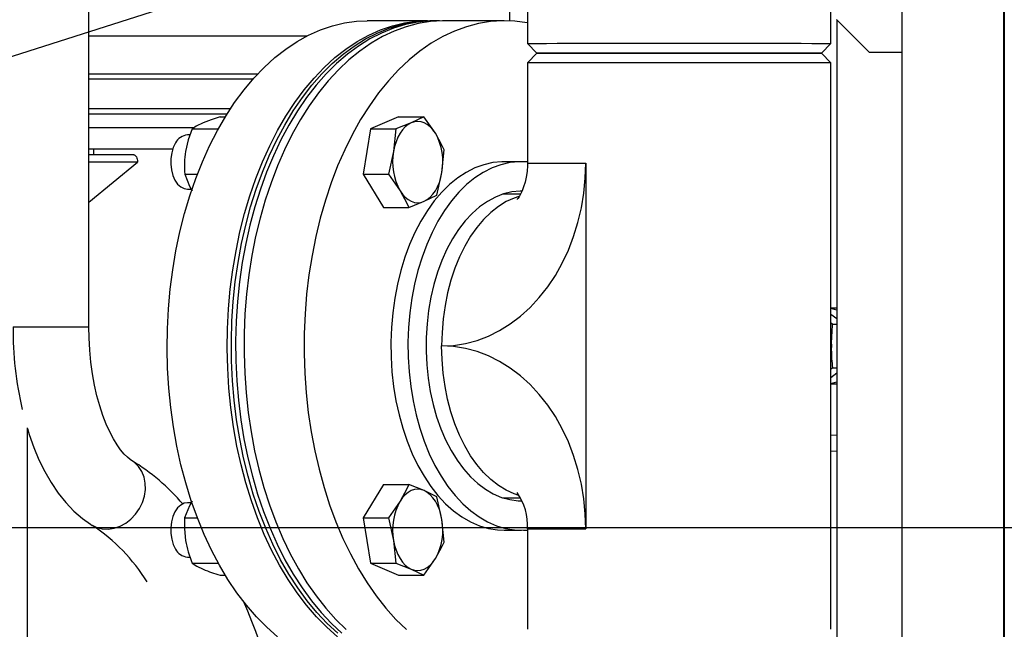
# Model space of a CAD drawing. Units: inches. Extents: x 0.9 to 15.8, y 0.6 to 10.5.
# Drawn here: x 8.7 to 9.2, y 6.9 to 7.2 of the extents above; entities that cross this region are included whole.
import ezdxf

# ---------------------------------------------------------------- set-up
doc = ezdxf.new("R2010")
doc.units = ezdxf.units.IN
doc.header["$MEASUREMENT"] = 0
doc.layers.add('FORMAT', color=7, linetype='Continuous')
doc.styles.add('SLDTEXTSTYLE0', font='TXT', dxfattribs={"width": 0.605})
doc.dimstyles.new('SLDDIMSTYLE1', dxfattribs={"dimtxt": 0.08, "dimasz": 0.13, "dimexe": 0, "dimexo": 0.0625, "dimgap": 0.02, "dimtad": 0, "dimtih": 1, "dimtoh": 1, "dimdec": 6, "dimlfac": 24, "dimrnd": 1e-09, "dimzin": 12, "dimdsep": 46, "dimlunit": 5, "dimtxsty": 'SLDTEXTSTYLE0', "dimsah": 1, "dimcen": 0.09, "dimadec": 0, "dimazin": 3, "dimtfac": 1, "dimtdec": 1, "dimtofl": 0, "dimtmove": 0, "dimatfit": 3, "dimfxl": 0, "dimfrac": 2, "dimtolj": 1, "dimtzin": 12, "dimarcsym": 0})

# ---------------------------------------------------------------- blocks, each defined once
blk = doc.blocks.new('_D_3')
at = {"layer": 'FORMAT'}
for p, q in [((9.140093501436992, 7.617887389236389), (11.68408269284283, 7.617887389236389)), ((11.55908269284283, 7.617887389236389), (11.55908269284283, 6.185101474183142)), ((11.436860473931, 6.043768149377771), (11.40936047307169, 6.043768149377771)), ((11.40936047307169, 6.043768149377771), (11.40936047307169, 5.920990372717124)), ((11.68130491175466, 6.043768149377771), (11.70880491261397, 6.043768149377771)), ((11.70880491261397, 6.043768149377771), (11.70880491261397, 5.920990372717124)), ((11.40936047307169, 5.920990372717124), (11.436860473931, 5.920990372717124)), ((11.70880491261397, 5.920990372717124), (11.68130491175466, 5.920990372717124)), ((11.55908269284283, 4.748744309822523), (11.55908269284283, 5.902657040338677)), ((9.56183859835464, 4.748744309822523), (11.68408269284283, 4.748744309822523))]:
    blk.add_line(p, q, dxfattribs=at)
for points in [[(11.55908269284283, 7.617887389236389), (11.53908269284283, 7.48788738923639), (11.57908269284283, 7.48788738923639)], [(11.55908269284283, 4.748744309822523), (11.57908269284283, 4.878744309822523), (11.53908269284283, 4.878744309822523)]]:
    blk.add_solid(points, dxfattribs=at)
at = {"layer": 'FORMAT', "char_height": 0.08, "attachment_point": 1, "style": 'SLDTEXTSTYLE0'}
for s, insert in [('68 7/8', (11.40630491232812, 6.165226891771414)), ('1749', (11.436860473931, 6.024115789607241))]:
    blk.add_mtext(s, dxfattribs=dict(at, insert=insert))
blk = doc.blocks.new('_D_9')
at = {"layer": 'FORMAT'}
for p, q in [((9.006743673068772, 7.902023688484116), (9.006743673068772, 8.363137627041834)), ((9.51183859835464, 4.924140143155856), (9.51183859835464, 8.363137627041834)), ((8.555849687732172, 8.238026519158694), (8.528349686872861, 8.238026519158694)), ((8.528349686872861, 8.238026519158694), (8.528349686872861, 8.115248742498046)), ((8.739183011516637, 8.238026519158694), (8.766683012375948, 8.238026519158694)), ((8.766683012375948, 8.238026519158694), (8.766683012375948, 8.115248742498046)), ((9.006743673068772, 8.238137627041834), (8.879686494301524, 8.238137627041834)), ((9.51183859835464, 8.238137627041834), (9.006743673068772, 8.238137627041834)), ((8.528349686872861, 8.115248742498046), (8.555849687732172, 8.115248742498046)), ((8.766683012375948, 8.115248742498046), (8.739183011516637, 8.115248742498046))]:
    blk.add_line(p, q, dxfattribs=at)
for points in [[(9.006743673068772, 8.238137627041834), (9.136743673068773, 8.218137627041834), (9.136743673068773, 8.258137627041833)], [(9.51183859835464, 8.238137627041834), (9.381838598354639, 8.258137627041833), (9.381838598354639, 8.218137627041834)]]:
    blk.add_solid(points, dxfattribs=at)
at = {"layer": 'FORMAT', "char_height": 0.08, "attachment_point": 1, "style": 'SLDTEXTSTYLE0'}
for s, insert in [('12 1/8', (8.494738569109696, 8.359485261552338)), ('308', (8.555849687732172, 8.218374159388164))]:
    blk.add_mtext(s, dxfattribs=dict(at, insert=insert))
blk = doc.blocks.new('_D_10')
at = {"layer": 'FORMAT'}
for p, q in [((5.608663598354665, 7.979733893155858), (5.608663598354665, 8.734423002743052)), ((9.51183859835464, 4.924140143155856), (9.51183859835464, 8.734423002743052)), ((5.608663598354665, 8.609423002743052), (6.412606622896234, 8.609423002743052)), ((6.583665671867278, 8.609311894859912), (6.556165671007968, 8.609311894859912)), ((6.556165671007968, 8.609311894859912), (6.556165671007968, 8.486534118199266)), ((6.82811010969094, 8.609311894859912), (6.85561011055025, 8.609311894859912)), ((6.85561011055025, 8.609311894859912), (6.85561011055025, 8.486534118199266)), ((9.51183859835464, 8.609423002743052), (6.999169158661985, 8.609423002743052)), ((6.556165671007968, 8.486534118199266), (6.583665671867278, 8.486534118199266)), ((6.85561011055025, 8.486534118199266), (6.82811010969094, 8.486534118199266))]:
    blk.add_line(p, q, dxfattribs=at)
for points in [[(5.608663598354665, 8.609423002743052), (5.738663598354665, 8.589423002743052), (5.738663598354665, 8.629423002743051)], [(9.51183859835464, 8.609423002743052), (9.381838598354639, 8.629423002743051), (9.381838598354639, 8.589423002743052)]]:
    blk.add_solid(points, dxfattribs=at)
at = {"layer": 'FORMAT', "char_height": 0.08, "attachment_point": 1, "style": 'SLDTEXTSTYLE0'}
for s, insert in [('93 11/16', (6.491999005391765, 8.730770637253556)), ('2379', (6.583665671867278, 8.589659535089384))]:
    blk.add_mtext(s, dxfattribs=dict(at, insert=insert))
blk = doc.blocks.new('_D_12')
at = {"layer": 'FORMAT'}
for p, q in [((7.197850370158626, 6.965806809822531), (11.21164174796094, 6.965806809822531)), ((11.08664174796094, 6.965806809822531), (11.08664174796094, 6.679598230325817)), ((10.96441952904911, 6.538264905520445), (10.9369195281898, 6.538264905520445)), ((10.9369195281898, 6.538264905520445), (10.9369195281898, 6.415487128859798)), ((11.20886396687277, 6.538264905520445), (11.23636396773208, 6.538264905520445)), ((11.23636396773208, 6.538264905520445), (11.23636396773208, 6.415487128859798)), ((10.9369195281898, 6.415487128859798), (10.96441952904911, 6.415487128859798)), ((11.23636396773208, 6.415487128859798), (11.20886396687277, 6.415487128859798)), ((11.08664174796094, 4.748744309822523), (11.08664174796094, 6.397153796481351)), ((8.728505265021335, 4.748744309822523), (11.21164174796094, 4.748744309822523))]:
    blk.add_line(p, q, dxfattribs=at)
for points in [[(11.08664174796094, 6.965806809822531), (11.06664174796094, 6.835806809822532), (11.10664174796094, 6.835806809822532)], [(11.08664174796094, 4.748744309822523), (11.10664174796094, 4.878744309822523), (11.06664174796094, 4.878744309822523)]]:
    blk.add_solid(points, dxfattribs=at)
at = {"layer": 'FORMAT', "char_height": 0.08, "attachment_point": 1, "style": 'SLDTEXTSTYLE0'}
for s, insert in [('53 7/32', (10.9033084195932, 6.659723647914088)), ('1352', (10.96441952904911, 6.518612545749916))]:
    blk.add_mtext(s, dxfattribs=dict(at, insert=insert))
blk = doc.blocks.new('_D_18')
at = {"layer": 'FORMAT'}
for p, q in [((4.966734431688004, 6.966798928577573), (4.966734431688004, 8.937042884974113)), ((9.51183859835464, 4.924140143155856), (9.51183859835464, 8.937042884974113)), ((4.966734431688004, 8.812042884974113), (7.165006918926815, 8.812042884974113)), ((7.33606596789786, 8.811931777090974), (7.308565967038549, 8.811931777090974)), ((7.308565967038549, 8.811931777090974), (7.308565967038549, 8.689154000430326)), ((7.580510405721522, 8.811931777090974), (7.608010406580831, 8.811931777090974)), ((7.608010406580831, 8.811931777090974), (7.608010406580831, 8.689154000430326)), ((9.51183859835464, 8.812042884974113), (7.751569454692566, 8.812042884974113)), ((7.308565967038549, 8.689154000430326), (7.33606596789786, 8.689154000430326)), ((7.608010406580831, 8.689154000430326), (7.580510405721522, 8.689154000430326))]:
    blk.add_line(p, q, dxfattribs=at)
for points in [[(4.966734431688004, 8.812042884974113), (5.096734431688004, 8.792042884974114), (5.096734431688004, 8.832042884974113)], [(9.51183859835464, 8.812042884974113), (9.381838598354639, 8.832042884974113), (9.381838598354639, 8.792042884974114)]]:
    blk.add_solid(points, dxfattribs=at)
at = {"layer": 'FORMAT', "char_height": 0.08, "attachment_point": 1, "style": 'SLDTEXTSTYLE0'}
for s, insert in [('109 3/32', (7.244399301422346, 8.933390519484618)), ('2771', (7.33606596789786, 8.792279417320444))]:
    blk.add_mtext(s, dxfattribs=dict(at, insert=insert))
blk = doc.blocks.new('_D_19')
at = {"layer": 'FORMAT'}
for p, q in [((7.465077006402113, 7.917238644160818), (7.465077006402113, 8.535233441215418)), ((9.51183859835464, 4.924140143155856), (9.51183859835464, 8.535233441215418)), ((7.465077006402113, 8.410233441215416), (7.742966585450168, 8.410233441215416)), ((7.87735896966432, 8.410122333332279), (7.849858968805011, 8.410122333332279)), ((7.849858968805011, 8.410122333332279), (7.849858968805011, 8.28734455667163)), ((8.121803407487983, 8.410122333332279), (8.149303408347292, 8.410122333332279)), ((8.149303408347292, 8.410122333332279), (8.149303408347292, 8.28734455667163)), ((9.51183859835464, 8.410233441215416), (8.256195791702135, 8.410233441215416)), ((7.849858968805011, 8.28734455667163), (7.87735896966432, 8.28734455667163)), ((8.149303408347292, 8.28734455667163), (8.121803407487983, 8.28734455667163))]:
    blk.add_line(p, q, dxfattribs=at)
for points in [[(7.465077006402113, 8.410233441215416), (7.595077006402113, 8.390233441215416), (7.595077006402113, 8.430233441215416)], [(9.51183859835464, 8.410233441215416), (9.381838598354639, 8.430233441215416), (9.381838598354639, 8.390233441215416)]]:
    blk.add_solid(points, dxfattribs=at)
at = {"layer": 'FORMAT', "char_height": 0.08, "attachment_point": 1, "style": 'SLDTEXTSTYLE0'}
for s, insert in [('49 1/8', (7.846803408061443, 8.53158107572592)), ('1248', (7.87735896966432, 8.390469973561748))]:
    blk.add_mtext(s, dxfattribs=dict(at, insert=insert))

msp = doc.modelspace()

# ---------------------------------------------------------------- linework, layer by layer
at = {"color": 7, "linetype": 'Continuous', "lineweight": 25}
for p, q in [((9.1626885373346, 4.873744309822523), (9.1626885373346, 8.032619309822522)), ((8.723082524995482, 7.062277643155856), (8.723082524995482, 7.360938781607301)), ((9.113667666596132, 7.359515307197852), (9.113667666596138, 4.955765307197852)), ((9.16288026502133, 7.359515307197852), (9.162880265021336, 4.955765307197852)), ((8.925380265021335, 7.209183159076894), (8.925380265021335, 7.241963437531803)), ((8.93382700640208, 7.242845121695449), (8.93382700640208, 7.198370766601061)), ((9.079660339735414, 7.198364287191652), (9.079660339735414, 7.24285078989836)), ((8.885761012889791, 7.209227834295845), (8.856867285257545, 7.209227834295845)), ((8.889783151111304, 7.209227834295849), (8.887731039773783, 7.209227834295849)), ((8.922689192684059, 7.209244309822525), (8.893795465051811, 7.209244309822525)), ((9.082417666596134, 7.209815093943257), (9.098042666596134, 7.194190093943256)), ((9.082499687593508, 7.209733072945885), (9.082499687593513, 5.105330595911763)), ((8.723082524995482, 7.202026390726294), (8.827999455527141, 7.202026390726294)), ((8.933827086209739, 7.19836478235867), (8.938411792648955, 7.193619309822529)), ((9.075075567611176, 7.193619309822529), (9.07966028023736, 7.198364837726452)), ((8.938327006402094, 7.193619309822529), (8.933827006402094, 7.18911930982253)), ((8.938327006402094, 7.193619309822529), (9.060656742128021, 7.193619309822529)), ((9.006743673068746, 7.193619309822529), (8.938411804706135, 7.193619309822529)), ((9.07507294205043, 7.193619309822529), (9.006743673068746, 7.193619309822529)), ((9.060656742128021, 7.193619309822529), (9.075160339735428, 7.193619309822529)), ((9.079660339735428, 7.18911930982253), (9.075160339735428, 7.193619309822529)), ((9.098042666596134, 7.194190093943256), (9.113667666596134, 7.194190093943256)), ((8.933827006402094, 7.189119309822528), (8.933827006402094, 7.140884934822529)), ((9.079660339735428, 7.18911930982253), (8.933827006402094, 7.18911930982253)), ((9.079660339735428, 6.916869309822541), (9.079660339735428, 7.189119309822527)), ((8.723082524995482, 7.183797224059627), (8.804263885610235, 7.183797224059627)), ((8.801887236474288, 7.181193057392961), (8.723082524995482, 7.181193057392961)), ((8.723082524995464, 7.167130557392957), (8.79118102886377, 7.167130557392957)), ((8.723082524995464, 7.16452639072629), (8.789506542288958, 7.16452639072629)), ((8.786110748910632, 7.163166392054783), (8.788663373812247, 7.163166392054781)), ((8.871876950807819, 7.163166392054824), (8.85846487471658, 7.157331342659699)), ((8.877996608621682, 7.160248867357267), (8.870607838281458, 7.157331342659708)), ((8.871876950807819, 7.163166392054824), (8.884019914372695, 7.163166392054825)), ((8.884019914372695, 7.163166392054825), (8.877996608621682, 7.160248867357267)), ((8.88961122706719, 7.155192049460378), (8.884019914372695, 7.163166392054825)), ((8.723082524995478, 7.157964710936263), (8.77374988625133, 7.157964710936263)), ((8.771668275810557, 7.154403490804136), (8.77039720775983, 7.154403490804136)), ((8.772698672819393, 7.157331342659663), (8.785269249592375, 7.157331342659662)), ((8.85846487471658, 7.157331342659699), (8.854869959425123, 7.135547608075681)), ((8.85846487471658, 7.157331342659699), (8.870607838281458, 7.157331342659708)), ((8.870607838281458, 7.157331342659708), (8.869493112930336, 7.146439475367698)), ((8.763336397124068, 7.147548044269601), (8.723082524995476, 7.147548044269601)), ((8.744628424474637, 7.144839710936268), (8.723082524995482, 7.144839710936268)), ((8.725413633131618, 7.144839710936268), (8.725413633131618, 7.147548044269601)), ((8.869493112930336, 7.146439475367698), (8.867012922990005, 7.135547608075694)), ((8.892722349821351, 7.136325839573923), (8.893837075172472, 7.147217706865928)), ((8.723082524995482, 7.122077059588039), (8.746457326255868, 7.141398044269601)), ((8.746457326255868, 7.141398044269601), (8.723082524995482, 7.141398044269601)), ((8.930897638034127, 7.141535976489191), (8.922689192684057, 7.141535976489191)), ((8.933827006402094, 7.140884934822529), (8.961851690492932, 7.140884934822529)), ((8.961851690492932, 7.140884934822529), (8.961851690492933, 6.965103684822529)), ((8.76910375752794, 7.135547608075649), (8.775199158285645, 7.13554760807564)), ((8.854869959425123, 7.135547608075681), (8.867012922990005, 7.135547608075694)), ((8.854869959425123, 7.135547608075681), (8.86468712022491, 7.119598922886791)), ((8.867012922990005, 7.135547608075694), (8.87260423568449, 7.12757326548124)), ((8.890242159881021, 7.125433972281909), (8.892722349821351, 7.136325839573923)), ((8.77039720775983, 7.128361824137469), (8.772191901221005, 7.128361824137469)), ((8.930489501709964, 7.125910976489196), (8.921874461208688, 7.125910976489196)), ((8.876830083789788, 7.119598922886787), (8.884218854130005, 7.122516447584353)), ((8.884218854130005, 7.122516447584353), (8.890242159881021, 7.125433972281909)), ((8.86468712022491, 7.119598922886791), (8.876830083789788, 7.119598922886787)), ((9.08249968759351, 7.071223476489199), (9.079660339735428, 7.071223476489198)), ((8.68662419166215, 7.062277643155856), (8.723082524995482, 7.062277643155856)), ((9.08042061318147, 7.063518924104632), (9.079660339735428, 7.064011940933477)), ((9.08042061318147, 7.063518924104632), (9.08249968759351, 7.063518924104632)), ((9.079660339735428, 7.041976540740994), (9.08042061318147, 7.042469695540428)), ((9.08042061318147, 7.042469695540428), (9.08249968759351, 7.042469695540428)), ((9.079660339735428, 7.034765143155863), (9.08249968759351, 7.034765143155864)), ((8.693512263166333, 6.885327210936268), (8.693512263166333, 7.013601854890249)), ((9.082499687593511, 7.010197515435905), (9.079660339735428, 7.009932406032768)), ((9.079660339735428, 7.002399784762433), (9.082499687593511, 7.002664894165569)), ((8.864679477050135, 6.986407260413947), (8.854860485997229, 6.970461548048901)), ((8.864679477050135, 6.986407260413947), (8.87682244061501, 6.986407260413934)), ((8.884210875995658, 6.983487705239931), (8.87682244061501, 6.986407260413934)), ((8.89023384678711, 6.980568150065912), (8.884210875995658, 6.983487705239931)), ((8.892712786641301, 6.969675738709388), (8.89023384678711, 6.980568150065912)), ((8.921874461208652, 6.980077643155864), (8.9304866522698, 6.980077643155864)), ((8.772181713310324, 6.977643271034204), (8.7703870644128, 6.977643271034204)), ((8.872595677383163, 6.978434404231417), (8.867003449562109, 6.970461548048896)), ((8.769094284100072, 6.970461548048895), (8.775178669799903, 6.97046154804889)), ((8.854860485997229, 6.970461548048901), (8.858452901116431, 6.948676725335827)), ((8.854860485997229, 6.970461548048901), (8.867003449562109, 6.970461548048896)), ((8.867003449562109, 6.970461548048896), (8.869482389416314, 6.95956913669236)), ((8.89382626190631, 6.958783327352845), (8.892712786641301, 6.969675738709388)), ((8.933827006402094, 6.965103684822538), (8.933827006402094, 6.916869309822541)), ((8.933827006402094, 6.965103684822529), (8.961851690492933, 6.965103684822529)), ((8.922689192684059, 6.964452643155858), (8.930897638034127, 6.964452643155858)), ((8.869482389416314, 6.95956913669236), (8.870595864681308, 6.948676725335821)), ((8.770387064412802, 6.951601604367537), (8.771649349347017, 6.951601604367537)), ((8.884007270853402, 6.9428376149878), (8.88959949867445, 6.950810471170324)), ((8.77268669921927, 6.948676725335822), (8.785240314861102, 6.948676725335815)), ((8.858452901116431, 6.948676725335827), (8.870595864681308, 6.948676725335821)), ((8.858452901116431, 6.948676725335827), (8.871864307288531, 6.942837614987799)), ((8.870595864681308, 6.948676725335821), (8.877984300061959, 6.945757170161815)), ((8.786098105391368, 6.942837614987797), (8.788633785891925, 6.942837614987793)), ((8.871864307288531, 6.942837614987799), (8.884007270853402, 6.9428376149878)), ((8.877984300061959, 6.945757170161815), (8.884007270853402, 6.9428376149878))]:
    msp.add_line(p, q, dxfattribs=at)
at = {"color": 7, "linetype": 'Continuous', "lineweight": 25, "flags": 128}
for points in [[(8.788845659614095, 7.163463268856247), (8.793119050595168, 7.169993393327454), (8.79762958919618, 7.176088212233457), (8.802360495917286, 7.181725052447614), (8.807294171474755, 7.186882944554103), (8.81241226227147, 7.191542700855516), (8.817695728673506, 7.195686986752357), (8.823124915838834, 7.199300385228891), (8.828679626834603, 7.20236945420546), (8.834339197771078, 7.20488277654389), (8.840082574672651, 7.206831002520009), (8.845888391800024, 7.208206884605226), (8.851735051132156, 7.209005304427814), (8.856867285257547, 7.209227834295845)], [(8.842626814790378, 6.914967584796707), (8.837530748066742, 6.91969059471121), (8.832621429725425, 6.924909441911303), (8.827917122753098, 6.930604711942624), (8.823435327480677, 6.936755218026593), (8.819192716480945, 6.943338079876609), (8.815205072545472, 6.950328808814227), (8.811487229971611, 6.957701398868647), (8.808053019377923, 6.965428423520631), (8.804915216253377, 6.973481137730965), (8.802085493431688, 6.981829584873879), (8.799574377667609, 6.990442708177675), (8.797391210476714, 6.99928846625795), (8.795544113384343, 7.008333952313656), (8.794039957712998, 7.017545516542556), (8.792884339020569, 7.026888891320699), (8.792081556284494, 7.036329318680238), (8.791634595909278, 7.045831679611345), (8.791545120616872, 7.055360624707239), (8.79181346326124, 7.064880705666299), (8.792438625590124, 7.07435650716208), (8.793418281958598, 7.083752778590642), (8.794748787980623, 7.093034565205123), (8.796425194086416, 7.102167338149687), (8.798441263935151, 7.111117122909136), (8.800789497614579, 7.119850625696344), (8.803461159541177, 7.128335357307323), (8.806446310957107, 7.136539753983201), (8.809733846903029, 7.144433294829477), (8.813311537529305, 7.151986615355755), (8.81716607359182, 7.159171616713571), (8.821283115963253, 7.165961570225964), (8.825647348975574, 7.1723312168199), (8.830242537395335, 7.178256860991692), (8.8350515868198, 7.183716458955821), (8.840056607269254, 7.188689700649276), (8.84523897973889, 7.193158085286311), (8.850579425462744, 7.197104990182593), (8.856058077631962, 7.200515732592675), (8.861654555300634, 7.203377624330772), (8.867348039204254, 7.205680018971648), (8.873117349208753, 7.207414351456018), (8.878941023101985, 7.20857416995313), (8.884797396434566, 7.209155159861996), (8.887731039773808, 7.209227834295844)], [(8.891546171391605, 7.209201591076526), (8.886849507772085, 7.209155159861996), (8.880993134439505, 7.208574169953129), (8.875169460546273, 7.207414351456018), (8.869400150541773, 7.205680018971647), (8.863706666638151, 7.20337762433077), (8.858110188969482, 7.200515732592674), (8.852631536800263, 7.197104990182593), (8.84729109107641, 7.19315808528631), (8.842108718606774, 7.188689700649275), (8.83710369815732, 7.18371645895582), (8.832294648732855, 7.178256860991691), (8.827699460313093, 7.1723312168199), (8.82333522730077, 7.165961570225962), (8.819218184929339, 7.15917161671357), (8.815363648866825, 7.151986615355752), (8.81178595824055, 7.144433294829476), (8.808498422294626, 7.136539753983199), (8.805513270878699, 7.128335357307321), (8.802841608952098, 7.119850625696342), (8.800493375272671, 7.111117122909135), (8.798477305423935, 7.102167338149684), (8.796800899318145, 7.09303456520512), (8.795470393296117, 7.08375277859064), (8.794490736927646, 7.074356507162078), (8.793865574598762, 7.064880705666298), (8.793597231954392, 7.055360624707236), (8.793686707246797, 7.045831679611343), (8.794133667622015, 7.036329318680235), (8.79493645035809, 7.026888891320697), (8.796092069050518, 7.017545516542554), (8.797596224721865, 7.008333952313654), (8.799443321814236, 6.999288466257948), (8.801626489005132, 6.990442708177672), (8.80413760476921, 6.981829584873877), (8.806967327590899, 6.973481137730962), (8.810105130715444, 6.965428423520629), (8.813539341309133, 6.957701398868644), (8.817257183882994, 6.950328808814224), (8.821244827818466, 6.943338079876606), (8.8254874388182, 6.93675521802659), (8.829969234090619, 6.930604711942623), (8.834673541062946, 6.924909441911301), (8.839582859404263, 6.919690594711209), (8.8446789261279, 6.914967584796706)], [(8.893795465051813, 7.209244309822521), (8.893061947597042, 7.209239767340267), (8.887198924749988, 7.208876511361848), (8.88136044146612, 7.207933363355325), (8.875568217286723, 7.20641383189323), (8.869843799666183, 7.204323569732406), (8.864208483814028, 7.201670352785378), (8.858683233475357, 7.198464051193455), (8.853288602944328, 7.194716592609147), (8.84804466060084, 7.190441917824526), (8.842970914254833, 7.185655928910548), (8.838086238575956, 7.180376430060319), (8.833408804878562, 7.17462306135632), (8.828956013523225, 7.168417225708015), (8.82474442918624, 7.161782009231612), (8.820789719237963, 7.154742095368211), (8.817106595459146, 7.147323673059761), (8.813708759312155, 7.139554339324498), (8.810608850970628, 7.131462996594204), (8.807818402297196, 7.123079745195281), (8.805347793944204, 7.114435771373546), (8.803206216736994, 7.105563231279351), (8.801401637483435, 7.0964951313446), (8.799940769336878, 7.087265205496642), (8.798829046822776, 7.077907789665859), (8.798070605621902, 7.068457694053734), (8.797668267185335, 7.058950073636632), (8.797623528238487, 7.049420297386965), (8.797936555213179, 7.0399038166983), (8.798606183628502, 7.030436033503844), (8.799629922422772, 7.021052168578926), (8.801003963220435, 7.0117871305174), (8.802723194499476, 7.002675385869385), (8.80478122060662, 6.993750830923434), (8.807170385549572, 6.985046665610112), (8.809881801477827, 6.976595269996076), (8.812905381746045, 6.968428083828099), (8.816229878437039, 6.960575489575149), (8.819842924204762, 6.953066699403608), (8.823731078281657, 6.94592964650609), (8.827879876479178, 6.939190881188139), (8.83227388499554, 6.932875472099343), (8.836896757830463, 6.927006912976307), (8.841731297593368, 6.921607035244419), (8.846759519478805, 6.916695926803504)], [(8.81773938724634, 7.163463268856249), (8.82201277822741, 7.169993393327454), (8.826523316828425, 7.176088212233457), (8.83125422354953, 7.181725052447614), (8.836187899107001, 7.186882944554105), (8.841305989903713, 7.191542700855517), (8.846589456305752, 7.195686986752357), (8.852018643471078, 7.199300385228891), (8.857573354466847, 7.20236945420546), (8.863232925403322, 7.204882776543891), (8.868976302304896, 7.20683100252001), (8.87478211943227, 7.208206884605226), (8.8806287787644, 7.209005304427815), (8.886494530344564, 7.209223291813595), (8.886746035520613, 7.209219642675381)], [(8.93382700640208, 7.208193488801115), (8.933668086141582, 7.208223360131904), (8.92782142680945, 7.209021779954493), (8.921955675229288, 7.209239767340273), (8.916092652382233, 7.208876511361852), (8.910254169098364, 7.20793336335533), (8.904461944918967, 7.206413831893235), (8.898737527298428, 7.204323569732411), (8.893102211446273, 7.201670352785383), (8.887576961107602, 7.198464051193461), (8.882182330576574, 7.194716592609153), (8.876938388233086, 7.190441917824531), (8.871864641887075, 7.185655928910553), (8.8669799662082, 7.180376430060324), (8.862302532510808, 7.174623061356326), (8.857849741155468, 7.16841722570802), (8.853638156818484, 7.161782009231619), (8.849683446870207, 7.154742095368216), (8.84600032309139, 7.147323673059766), (8.842602486944399, 7.139554339324502), (8.839502578602872, 7.13146299659421), (8.83671212992944, 7.123079745195287), (8.834241521576448, 7.114435771373551), (8.832099944369238, 7.105563231279356), (8.83029536511568, 7.096495131344605), (8.828834496969122, 7.087265205496649), (8.82772277445502, 7.077907789665864), (8.826964333254146, 7.06845769405374), (8.82656199481758, 7.058950073636638), (8.826517255870732, 7.049420297386971), (8.826830282845423, 7.039903816698305), (8.827499911260745, 7.030436033503848), (8.828523650055017, 7.02105216857893), (8.829897690852679, 7.011787130517405), (8.831616922131722, 7.00267538586939), (8.833674948238864, 6.99375083092344), (8.836064113181816, 6.985046665610117), (8.838775529110073, 6.976595269996081), (8.84179910937829, 6.968428083828104), (8.845123606069283, 6.960575489575154), (8.848736651837008, 6.953066699403611), (8.8526248059139, 6.945929646506095), (8.856773604111423, 6.939190881188146), (8.861167612627785, 6.932875472099349), (8.865790485462709, 6.927006912976313), (8.870625025225612, 6.921607035244424), (8.875653247111048, 6.916695926803509)], [(8.93384442974061, 7.198364443199778), (8.933827018025204, 7.198365004826908), (8.934034081911332, 7.198373114067818), (8.934651893341451, 7.198381151517295), (8.935683356024569, 7.198388922240833), (8.937128934649905, 7.19839627633606), (8.938986566589419, 7.198403108337236), (8.942984416739263, 7.198413172476733), (8.94807466674581, 7.198421518108302), (8.954198168366998, 7.198428241505496), (8.961274655909587, 7.198433559445096), (8.969203066988111, 7.1984377316597), (8.97786231813736, 7.198440985725624), (8.984752899708894, 7.198442905560653), (8.991910878508303, 7.198444380804306), (8.999265986614844, 7.198445347422503), (9.006743673068746, 7.198445672533979)], [(9.006743673068746, 7.198445672533979), (9.014221322197269, 7.198445245953869), (9.021576898744708, 7.198444205758964), (9.0287358132133, 7.198442682307751), (9.035627729469022, 7.198440736695768), (9.044289212919223, 7.198437477404813), (9.052220104548114, 7.198433325347486), (9.059298973577377, 7.198428043803835), (9.065424370548133, 7.198421363801644), (9.070515622469296, 7.19841305976088), (9.074513173480426, 7.198403027636842), (9.077378499702597, 7.198391361617867), (9.07909363350971, 7.198378425770304), (9.07966033757735, 7.198364917464986), (9.079657313841798, 7.198364819064746)], [(8.813718382717111, 6.913327935446576), (8.808557137792823, 6.917860375407929), (8.803575609790126, 6.922895461190888), (8.798792330320376, 6.928414461945636), (8.794225093497367, 6.934396846626874), (8.78989088974206, 6.940820360370667), (8.785805842577094, 6.947661107283987), (8.781985148646228, 6.954893639339017), (8.778443021181833, 6.962491051041476), (8.775192637130722, 6.970425079520833), (8.772246088135049, 6.978666209670036), (8.769614335550612, 6.987183783943649), (8.767307169669875, 6.995946116405941), (8.765333173301451, 7.004920610604637), (8.763699689841486, 7.014073880831875), (8.762412795955736, 7.023371876321217), (8.76147727897398, 7.032780007918751), (8.760896619080834, 7.042263276757005), (8.760672976369237, 7.051786404453039), (8.76080718280477, 7.061313964346341), (8.761298739130675, 7.070810513288336), (8.762145816725132, 7.080240723493224), (8.763345264403858, 7.089569513959667), (8.764892620142705, 7.09876218097441), (8.766782127676695, 7.107784527212385), (8.769006757913699, 7.116602988952994), (8.77155823508312, 7.125184760939365), (8.774427067522305, 7.133497918416055), (8.777602582986157, 7.141511535891242), (8.781072968348582, 7.149195802181582), (8.784825313548092, 7.156522131311771), (8.788845659614095, 7.163463268856247)], [(8.786110748910632, 7.163166392054783), (8.781827919419333, 7.161737014255338), (8.778030056925846, 7.160248867357224)], [(8.842612110349355, 6.913327935446577), (8.837450865425069, 6.917860375407929), (8.83246933742237, 6.922895461190889), (8.82768605795262, 6.928414461945636), (8.823118821129613, 6.934396846626874), (8.818784617374304, 6.940820360370667), (8.814699570209337, 6.947661107283987), (8.810878876278473, 6.954893639339017), (8.807336748814077, 6.962491051041476), (8.804086364762965, 6.970425079520833), (8.801139815767293, 6.978666209670036), (8.798508063182854, 6.987183783943649), (8.79620089730212, 6.995946116405941), (8.794226900933698, 7.004920610604637), (8.79259341747373, 7.014073880831875), (8.79130652358798, 7.023371876321217), (8.790371006606224, 7.032780007918751), (8.789790346713078, 7.042263276757006), (8.789566704001482, 7.051786404453039), (8.789700910437015, 7.061313964346341), (8.79019246676292, 7.070810513288336), (8.791039544357378, 7.080240723493225), (8.792238992036102, 7.089569513959667), (8.793786347774951, 7.098762180974412), (8.795675855308941, 7.107784527212385), (8.797900485545943, 7.116602988952994), (8.800451962715364, 7.125184760939365), (8.80332079515455, 7.133497918416055), (8.806496310618401, 7.141511535891243), (8.809966695980826, 7.149195802181583), (8.813719041180338, 7.156522131311771), (8.81773938724634, 7.163463268856249)], [(8.877996608621682, 7.160248867357267), (8.876507137061358, 7.159427876177555), (8.87509638294528, 7.15829812630269), (8.873788484667509, 7.15687894806626), (8.872605820730199, 7.155194624001355), (8.871568626841208, 7.153273973359714), (8.870694649675544, 7.151149859006318), (8.869998843224824, 7.148858625126669), (8.869493112930336, 7.146439475367698)], [(8.88961122706719, 7.155192049460378), (8.888428756459572, 7.156876731595865), (8.887121021082999, 7.158296305827306), (8.885710396652337, 7.159426482846017), (8.884221019342696, 7.160247925009863), (8.882678372812777, 7.160746577215679), (8.881108852172405, 7.160913907385965), (8.879539312354893, 7.160747052455117), (8.877996608621682, 7.160248867357267)], [(8.772698672819393, 7.157331342659663), (8.770820695583945, 7.151995109065919), (8.769526561234496, 7.146439475367653)], [(8.893837075172472, 7.147217706865928), (8.892894045321873, 7.14921669389366), (8.88961122706719, 7.155192049460378)], [(8.764729267329376, 7.15059063515784), (8.76364311381884, 7.148396283706454), (8.76287277423435, 7.145873982887374), (8.762454268798699, 7.143141672683566), (8.76240716636093, 7.140327112883414), (8.762733669378678, 7.137561909175015), (8.763418510933718, 7.134975359410472), (8.76442966859608, 7.132688407782029), (8.765719861757294, 7.130807989606068), (8.76722876241909, 7.129422031146564), (8.768885816063545, 7.1285953382807), (8.770397207759812, 7.128361824137476)], [(8.744628424474637, 7.144839710936268), (8.744985225512073, 7.144773580276322), (8.745328314885738, 7.144577729660661), (8.745644507863405, 7.14425968551861), (8.745921653326269, 7.143831670108185), (8.746149100729616, 7.143310131821576), (8.74631810939729, 7.142715113082658), (8.746422184420972, 7.142069480127873), (8.746457326255868, 7.141398044269601)], [(8.922689192684059, 7.141535976489192), (8.921591487815956, 7.141518022805561), (8.917209567862145, 7.141087498343698), (8.91286318537801, 7.140085655750138), (8.908580528321803, 7.138518992358537), (8.904389371367925, 7.13639766858217), (8.900316895777502, 7.133735442019742), (8.896389513117475, 7.130549578232094), (8.892632693971455, 7.126860738768404), (8.889070802753213, 7.122692847168119), (8.885726939694113, 7.118072933807618), (8.882622791029235, 7.11303096059785), (8.879778488353832, 7.107599626669844), (8.877212478062201, 7.101814156308301), (8.874941401715748, 7.095712070508579), (8.872979988116057, 7.089332943638655), (8.871340957782982, 7.082718146784153), (8.870034940457181, 7.075910579440978), (8.86907040616217, 7.068954391295631), (8.868453610272974, 7.061894695897545), (8.86818855294762, 7.054777278080403), (8.868276953184575, 7.047648297029927), (8.868718237674376, 7.040553986923845), (8.869509544517777, 7.033540357085505), (8.870645741786246, 7.026652893595762), (8.872119460804502, 7.019936264298282), (8.873921143939201, 7.013434029111444), (8.876039106583852, 7.007188357525544), (8.878459612937972, 7.001239755117481), (8.881166965089033, 6.995626800856538), (8.884143604819437, 6.990385896904965), (8.887370227478304, 6.985551032535987), (8.890825907179531, 6.981153563700327), (8.894488232514204, 6.977222009670833), (8.898333451897178, 6.973781868084047), (8.902336627605223, 6.970855449578251), (8.906471797507724, 6.968461733100413), (8.91071214344107, 6.966616242820439), (8.91503016513473, 6.965330947450964), (8.919397858561059, 6.964614182625668), (8.922689192684059, 6.964452643155859)], [(8.933827006402094, 7.14140803829703), (8.929799933166024, 7.141518022805559), (8.925418013212212, 7.141087498343698), (8.921071630728076, 7.140085655750137), (8.91678897367187, 7.138518992358537), (8.912597816717993, 7.136397668582169), (8.90852534112757, 7.133735442019741), (8.904597958467543, 7.130549578232094), (8.900841139321521, 7.126860738768404), (8.897279248103281, 7.122692847168118), (8.893935385044179, 7.118072933807617), (8.8908312363793, 7.113030960597849), (8.887986933703898, 7.107599626669844), (8.88542092341227, 7.101814156308299), (8.883149847065814, 7.095712070508578), (8.881188433466125, 7.089332943638654), (8.87954940313305, 7.08271814678415), (8.878243385807247, 7.075910579440976), (8.877278851512235, 7.06895439129563), (8.87666205562304, 7.061894695897544), (8.876396998297688, 7.054777278080401), (8.87648539853464, 7.047648297029926), (8.876926683024443, 7.040553986923844), (8.877717989867843, 7.033540357085504), (8.878854187136312, 7.02665289359576), (8.88032790615457, 7.019936264298281), (8.882129589289269, 7.013434029111441), (8.88424755193392, 7.007188357525543), (8.88666805828804, 7.001239755117481), (8.8893754104391, 6.995626800856537), (8.892352050169505, 6.990385896904964), (8.895578672828371, 6.985551032535986), (8.899034352529599, 6.981153563700326), (8.902696677864272, 6.977222009670832), (8.906541897247246, 6.973781868084046), (8.910545072955289, 6.97085544957825), (8.914680242857791, 6.968461733100412), (8.918920588791138, 6.966616242820436), (8.923238610484798, 6.965330947450961), (8.927606303911126, 6.964614182625667), (8.931995342902232, 6.964470596839489), (8.933827006402094, 6.964580581348018)], [(8.892592932851716, 7.052994309822529), (8.898312275725955, 7.053294500866866), (8.903992549689026, 7.05419302339065), (8.909594952710037, 7.055683739573956), (8.915081214695595, 7.057756466313686), (8.920413858913342, 7.060397044784487), (8.92555645799604, 7.063587437157897), (8.930473882777427, 7.067305849818988), (8.935132542260044, 7.071526882238863), (8.939500613075806, 7.076221700486024), (8.943548256871875, 7.081358234191361), (8.947247824136868, 7.08690139562129), (8.95057404307505, 7.092813319362551), (8.953504192238338, 7.099053620981381), (8.95601825573681, 7.10557967289014), (8.958099059967545, 7.112346895536962), (8.959732390927739, 7.119309061929296), (8.96090709131076, 7.126418613411137), (8.96161513672186, 7.133626984536876), (8.961851690492932, 7.140884934822529)], [(8.933827006402092, 7.140884934822529), (8.93380747663689, 7.139657192137946), (8.933614234997558, 7.136846609389971), (8.933226256836859, 7.134147684170119), (8.932671916214389, 7.131641599669609), (8.931992980034828, 7.129396722498045), (8.931242511347856, 7.127468293264918), (8.930482333695677, 7.12589615215185), (8.929780769107632, 7.124703903680635), (8.929211129469394, 7.123899056170648), (8.928851055364829, 7.123473226981693), (8.928802263780916, 7.123422248863352)], [(8.76910375752794, 7.135547608075649), (8.771410876187364, 7.12974340300443), (8.772637683988657, 7.127573265481197)], [(8.884218854130005, 7.122516447584353), (8.885708325690327, 7.123337438764065), (8.887119079806403, 7.124467188638929), (8.888426978084174, 7.125886366875362), (8.889609642021487, 7.127570690940265), (8.890646835910475, 7.129491341581908), (8.891520813076138, 7.131615455935305), (8.892216619526858, 7.133906689814953), (8.892722349821351, 7.136325839573923)], [(8.87260423568449, 7.12757326548124), (8.873786706292108, 7.12588858334575), (8.875094441668681, 7.124469009114309), (8.876505066099343, 7.123338832095596), (8.877994443408985, 7.122517389931748), (8.879537089938907, 7.122018737725934), (8.881106610579279, 7.121851407555648), (8.882676150396792, 7.122018262486496), (8.884218854130005, 7.122516447584353)], [(8.87260423568449, 7.12757326548124), (8.875887053939186, 7.121597909914522), (8.876830083789788, 7.119598922886787)], [(8.93089763803413, 7.127369309822524), (8.9303911238252, 7.127364759359186), (8.92634644422831, 7.127001022880085), (8.92233738389369, 7.126058083529298), (8.91839531915414, 7.12454332108573), (8.914551102011096, 7.122468590619293), (8.910834818675886, 7.119850129708908), (8.907275554104329, 7.116708431361443), (8.903901164367527, 7.113068083626137), (8.90073805864034, 7.108957577159786), (8.897810992513776, 7.104409082248716), (8.895142874248942, 7.099458197032688), (8.892754585488827, 7.094143668901173), (8.890664817831142, 7.088507091242505), (8.888889926541218, 7.082592577919218), (8.887443802549887, 7.076446418017258), (8.886337763738108, 7.070116713571132), (8.885580466359206, 7.063653003100259), (8.885177837291952, 7.057105873902898), (8.885133027654701, 7.050526566141942), (8.885446388143622, 7.043966571821179), (8.88611546628802, 7.037477231790535), (8.887135025644243, 7.031109333934324), (8.888497086777958, 7.024912715687184), (8.890190989714046, 7.018935873988586), (8.892203477365353, 7.013225585728523), (8.894518799287374, 7.007826541654924), (8.897118834946841, 7.00278099660796), (8.89998323553946, 6.998128438818627), (8.903089583246896, 6.993905280859796), (8.906413566686597, 6.990144574668465), (8.909929171181322, 6.986875752869535), (8.913608882359268, 6.984124398425614), (8.91742390149133, 6.981912044415652), (8.92134437088021, 6.980256005509395), (8.925339607537365, 6.979169242456627), (8.929378343319016, 6.978660260651723), (8.93089763803413, 6.978619309822524)], [(8.929729833693301, 7.124814728070461), (8.927495509537621, 7.124082803419119), (8.92361252990043, 7.122342180802383), (8.919841242554673, 7.120043209904404), (8.916212011688575, 7.117204400687081), (8.91275405773512, 7.113848609573039), (8.909495222106296, 7.110002855419155), (8.906461743030421, 7.105698101976609), (8.903678044297358, 7.100969008588965), (8.901166538612516, 7.095853651135521), (8.898947447142929, 7.090393215466709), (8.897038636708306, 7.08463166579985), (8.895455475927903, 7.078615390745126), (8.89421071148144, 7.072392829811766), (8.893314365480334, 7.066014083401597), (8.892773654775539, 7.059530509430071), (8.892592932851716, 7.052994309822529)], [(9.08249968759351, 7.070141424972108), (9.081342144149518, 7.070602332697591), (9.079660339735428, 7.071039431518557)], [(9.079660339735428, 7.06828879085456), (9.08244383620394, 7.06615007767516), (9.08249968759351, 7.066103068542956)], [(8.743605633661126, 6.998011771381983), (8.742981406691188, 6.998419190688411), (8.741582215241458, 6.999528839020744), (8.740017177791406, 7.001064756390225), (8.738340294034249, 7.003043997202465), (8.736596597177279, 7.005478047548966), (8.734831018936225, 7.008365041300407), (8.733083109373037, 7.011697651153646), (8.731390260000161, 7.015459225923926), (8.72978684402212, 7.019625043164259), (8.72830370222, 7.024163620318219), (8.726967885073359, 7.029037975589168), (8.725802576218191, 7.034206768094575), (8.72482713284994, 7.039625282805958), (8.72405719011386, 7.04524625561492), (8.723504789153257, 7.051020553346153), (8.723178500312923, 7.056897733374243), (8.723082524995482, 7.062277643155856)], [(9.079869981786615, 7.054400485301985), (9.080371262613449, 7.063071238839739), (9.08042061318147, 7.063518924104632)], [(9.080045025252616, 7.052994309822529), (9.079817641189981, 7.056660742596911), (9.079660339735428, 7.057752964381342)], [(8.961851690492933, 6.965103684822529), (8.96161513672186, 6.972361635108184), (8.96090709131076, 6.979570006233923), (8.959732390927739, 6.986679557715765), (8.958099059967545, 6.993641724108097), (8.95601825573681, 7.000408946754919), (8.953504192238338, 7.006934998663678), (8.950574043075052, 7.013175300282509), (8.947247824136868, 7.01908722402377), (8.943548256871875, 7.024630385453698), (8.939500613075806, 7.029766919159035), (8.935132542260044, 7.034461737406196), (8.930473882777427, 7.038682769826071), (8.92555645799604, 7.042401182487162), (8.920413858913342, 7.045591574860571), (8.915081214695595, 7.048232153331374), (8.909594952710037, 7.050304880071102), (8.903992549689026, 7.051795596254408), (8.898312275725955, 7.052694118778192), (8.892592932851716, 7.052994309822529)], [(8.929732821240242, 6.981173040665838), (8.927495509537621, 6.981905816225944), (8.923612529900431, 6.983646438842681), (8.919841242554673, 6.985945409740658), (8.916212011688577, 6.988784218957981), (8.912754057735121, 6.992140010072022), (8.909495222106298, 6.995985764225908), (8.906461743030423, 7.000290517668454), (8.903678044297358, 7.005019611056096), (8.901166538612518, 7.010134968509541), (8.89894744714293, 7.015595404178353), (8.897038636708308, 7.021356953845211), (8.895455475927905, 7.027373228899935), (8.894210711481444, 7.033595789833296), (8.893314365480336, 7.039974536243464), (8.89277365477554, 7.046458110214989), (8.892592932851716, 7.052994309822529)], [(9.079660339735428, 7.048235655263718), (9.079817641189981, 7.04932787704815), (9.080045025252616, 7.052994309822529)], [(9.08249968759351, 7.039884612386359), (9.082470680956206, 7.039860189141191), (9.079660339735428, 7.037700018368691)], [(9.079660339735428, 7.034949188126504), (9.081342144149518, 7.035386286947469), (9.08249968759351, 7.035847194672953)], [(8.693512263166333, 7.013398149847996), (8.694404137617438, 7.010431838561988), (8.696608214226845, 7.004247302370769), (8.699093311546454, 6.998315102182689), (8.701864913620696, 6.992664414083362), (8.70492897316636, 6.987328251730334), (8.70828930680784, 6.982346290641255), (8.711935387909925, 6.977775711941877), (8.715844371368764, 6.973675377004714), (8.71997691069664, 6.970101239725564), (8.723837157953746, 6.967374219224894), (8.724722935389778, 6.966824373679743)], [(8.72471853371476, 6.966827039935218), (8.726822284057734, 6.965803798930238), (8.729493063609903, 6.96510689261211), (8.73231398004579, 6.964966381860259), (8.735194366790088, 6.96538678280586), (8.738041645842848, 6.966354583416614), (8.740764303312561, 6.967838677784582), (8.743274830747945, 6.969791365895663), (8.745492537731554, 6.972149886747286), (8.747346145336202, 6.974838435538687), (8.748776077088321, 6.977770600099562), (8.749736373804845, 6.980852138248331), (8.750196170759173, 6.983984006813396), (8.75014068969887, 6.987065544962166), (8.74957171383086, 6.989997709523041), (8.748507530507702, 6.99268625831444), (8.746982343457011, 6.995044779166065), (8.745045173445526, 6.996997467277145), (8.743541524332032, 6.998050329014422)], [(8.87682244061501, 6.986407260413934), (8.875879181362913, 6.984408645996002), (8.872595677383163, 6.978434404231417)], [(8.884210875995658, 6.983487705239931), (8.882668229465738, 6.983986357445744), (8.881098708825368, 6.984153687616029), (8.879529169007856, 6.983986832685181), (8.877986465274644, 6.983488647587327), (8.87649699371432, 6.982667656407615), (8.875086239598243, 6.98153790653275), (8.873778341320474, 6.980118728296318), (8.872595677383163, 6.978434404231417)], [(8.892712786641301, 6.969675738709388), (8.89220733400037, 6.972095041556844), (8.89151179052566, 6.974386486080526), (8.890638057158869, 6.976510865029326), (8.889601083720144, 6.978431829690442), (8.888418613112528, 6.98011651182593), (8.887110877735955, 6.981536086057369), (8.885700253305295, 6.982666263076078), (8.884210875995658, 6.983487705239931)], [(8.770387064412782, 6.977643271034198), (8.768877140337866, 6.977410214304404), (8.767219991843021, 6.976584023193632), (8.765710932141591, 6.975198521639565), (8.764420523188013, 6.973318494154998), (8.763409103070773, 6.971031848735608), (8.762723964670435, 6.968445506379782), (8.762397144297127, 6.965680401581565), (8.762443923708268, 6.96286582756813), (8.762862115550584, 6.96013339069217), (8.763632165638318, 6.957610856665117), (8.764718067285214, 6.955416176374485)], [(8.772629125687356, 6.978434404231412), (8.771402068843518, 6.976264671220311), (8.769094284100072, 6.970461548048895)], [(8.769094284100072, 6.970461548048895), (8.768976945006745, 6.965125047902561), (8.769515837720503, 6.95956913669236)], [(8.869482389416314, 6.95956913669236), (8.869987842057244, 6.957149833844904), (8.870683385531951, 6.95485838932122), (8.871557118898743, 6.952734010372418), (8.872594092337469, 6.9508130457113), (8.873776562945086, 6.949128363575811), (8.875084298321656, 6.94770878934437), (8.876494922752318, 6.946578612325658), (8.877984300061959, 6.945757170161815)], [(8.88959949867445, 6.950810471170324), (8.89288300265421, 6.95678471293491), (8.89382626190631, 6.958783327352845)], [(8.877984300061959, 6.945757170161815), (8.879526946591879, 6.945258517955999), (8.88109646723225, 6.945091187785712), (8.88266600704976, 6.945258042716558), (8.884208710782975, 6.945756227814411), (8.8856981823433, 6.946577218994123), (8.887108936459377, 6.947706968868987), (8.888416834737146, 6.949126147105417), (8.88959949867445, 6.950810471170324)], [(8.77268669921927, 6.948676725335822), (8.77497466072815, 6.947246352748586), (8.778017748366151, 6.945757170161807)]]:
    msp.add_lwpolyline(points, dxfattribs=at)
at = {"color": 7, "linetype": 'Continuous', "lineweight": 25}
for centre, radius, start, end in [((8.790218309272259, 7.131646518818221), 0.0310909606993166, 113.0801960077103, 124.2979258737085), ((8.770899783211243, 7.147537173639172), 0.006884685431766011, 94.18626073084097, 153.6716296156722), ((8.86481478109827, 7.141413380136949), 0.0283675071342898, 349.6684513582741, 29.05966430672326), ((8.814040732031238, 7.139257371294001), 0.04508984387471587, 170.8346432997053, 184.7193401522469), ((8.897400681653407, 7.141351934804657), 0.02836750713428183, 169.6684513582412, 209.0596643067072), ((8.852527397641023, 7.060654123460668), 0.1659111496261451, 179.4393245341999, 193.3293110454521), ((9.163651959729382, 7.052444028236647), 0.08382687135348359, 180.9110518705779, 186.8336601296132), ((8.69024564617843, 6.910426791058412), 0.102559334253077, 40.42638223484738, 58.64869195507315), ((8.906447782082807, 6.966686136556806), 0.02742491709772566, 356.6921251601366, 35.35571479718329), ((8.89738799124221, 6.964653467782368), 0.02836499666663629, 150.9322785784638, 190.3258833278468), ((8.67705870080055, 6.894498389469681), 0.08661943922083262, 31.39442896228228, 56.61433853340521), ((8.86480718481541, 6.96459140761938), 0.0283649966666321, 330.9322785784467, 10.32588332784977), ((8.818845124670421, 6.968021520635209), 0.05004819023006434, 189.7229915184357, 202.7383457291499), ((8.770890132224553, 6.958468989213446), 0.006885786218373384, 206.3178160138176, 265.8103018563498), ((8.808168686395042, 7.016563284642645), 0.0769583323097351, 246.9345344339606, 253.3343572187209), ((8.506334795191117, 6.80342443033004), 0.317502404128521, 8.464141291481441, 23.56276105374948)]:
    msp.add_arc(centre, radius, start, end, dxfattribs=at)
at = {"layer": 'FORMAT', "color": 7}
msp.add_line((9.436520278351763, 7.432382599562155), (8.264687012865767, 7.057038608186843), dxfattribs=at)

# ---------------------------------------------------------------- dimensions: what is measured, and where the dimension line sits
at = {"layer": 'FORMAT'}
for base, p2, picture, middle in [((4.966734431688004, 8.812042884974112), (4.966734431688004, 6.916798928577573), '_D_18', (7.458288186809691, 8.812042884974112)), ((5.608663598354665, 8.609423002743052), (5.608663598354665, 7.929733893155859), '_D_10', (6.705887890779109, 8.609423002743052)), ((7.465077006402113, 8.410233441215416), (7.465077006402113, 7.617887389236389), '_D_19', (7.999581188576153, 8.410233441215416)), ((9.006743673068772, 8.238137627041834), (9.006743673068772, 7.852023688484117), '_D_9', (8.647516340457843, 8.238137627041834))]:
    dim = msp.add_linear_dim(base=base, p1=(9.51183859835464, 4.874140143155857), p2=p2, dimstyle='SLDDIMSTYLE1', dxfattribs=at)
    dim.commit()
    dim.dimension.update_dxf_attribs({"geometry": picture, "text_midpoint": middle, "dimtype": 160})
for base, p1, p2, picture, middle in [((11.55908269284283, 7.617887389236389), (9.51183859835464, 4.748744309822523), (9.090093501436991, 7.617887389236389), '_D_3', (11.55908269284283, 6.043879257260909)), ((11.08664174796094, 6.965806809822531), (8.678505265021336, 4.748744309822523), (7.147850370158626, 6.965806809822531), '_D_12', (11.08664174796094, 6.538376013403584))]:
    dim = msp.add_linear_dim(base=base, p1=p1, p2=p2, angle=90.0000000000002, dimstyle='SLDDIMSTYLE1', dxfattribs=at)
    dim.commit()
    dim.dimension.update_dxf_attribs({"geometry": picture, "text_midpoint": middle, "dimtype": 160})

doc.saveas('drawing.dxf')
